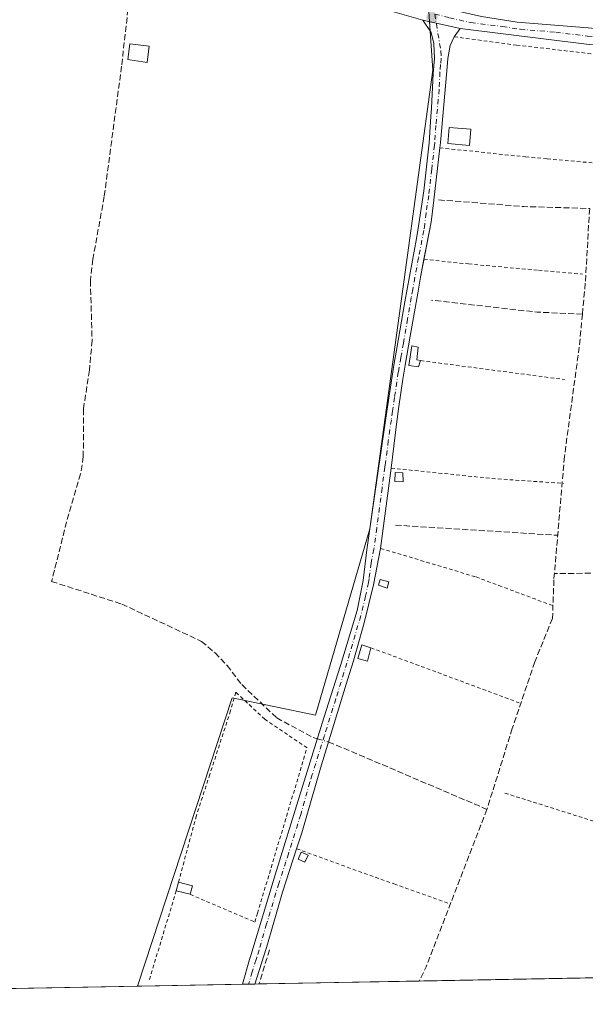
# Model space of a CAD drawing. Units: metres. Extents: x 629403 to 632903, y 4648653 to 4651030.
# Drawn here: x 629684 to 629841, y 4648653 to 4648926 of the extents above; entities that cross this region are included whole.
import ezdxf

# ---------------------------------------------------------------- set-up
doc = ezdxf.new("R2010")
doc.units = ezdxf.units.M
doc.header["$MEASUREMENT"] = 0
for name, pattern in [('DGN Style 2', [1.6480167562047852, 0.988810053722871, -0.6592067024819142]), ('DGN Style 3', [2.307223458686699, 1.648016756204785, -0.6592067024819142]), ('DGN Style 4', [2.6384748266838614, 1.318413404963828, -0.6592067024819142, 0.001648016756204785, -0.6592067024819142])]:
    doc.linetypes.add(name, pattern=pattern)
for name, color, linetype, lineweight in [('Alambrada', 7, 'DGN Style 2', 0), ('Camino Cxs', 7, 'Continuous', 0), ('Camino eje', 30, 'DGN Style 4', 13), ('Comarca CxS', 21, 'Continuous', 0), ('Comunidad Autónoma CxS', 142, 'Continuous', 0), ('Corriente artificial lineal', 4, 'DGN Style 3', 13), ('Corriente artificial lineal oculto', 135, 'DGN Style 4', 13), ('Cultivos herbáceos CxS', 92, 'Continuous', 0), ('Edificación Cxs', 1, 'Continuous', 13), ('Edificación ligera Cxs', 1, 'Continuous', 0), ('Huerta CxS', 92, 'Continuous', 0), ('Municipio CxS', 4, 'Continuous', 0), ('Muro lineal', 1, 'DGN Style 3', 13), ('Pista no pavimentada Cxs', 111, 'Continuous', 0), ('Pista no pavimentada eje', 91, 'DGN Style 4', 0), ('Provincia CxS', 1, 'Continuous', 0), ('Punto de cota en terreno', 7, 'Continuous', 0)]:
    doc.layers.add(name, color=color, linetype=linetype, lineweight=lineweight)

# ---------------------------------------------------------------- blocks, each defined once
blk = doc.blocks.new('5PATER')
at = {"layer": 'Huerta CxS', "linetype": 'Continuous', "lineweight": 0}
h = blk.add_hatch(color=51, dxfattribs=at)
edge = h.paths.add_edge_path()
edge.add_ellipse((0, 0), major_axis=(-0.1095731443231308, -0.1110710700762829), ratio=0.9994222409660322, start_angle=0, end_angle=360)

msp = doc.modelspace()

# ---------------------------------------------------------------- linework, layer by layer
at = {"layer": 'Alambrada', "color": 7, "linetype": 'DGN Style 2', "lineweight": 0, "extrusion": (-0.02839996278590998, 0.003748109719168666, 0.9995896126847719), "elevation": -221.7671995854216, "flags": 128}
msp.add_lwpolyline([(-4691270.356764878, 16122.27396326617), (-4691270.356764878, 16162.41537791421)], dxfattribs=at)
at = {"layer": 'Alambrada', "color": 7, "linetype": 'DGN Style 2', "lineweight": 0, "extrusion": (-0.09801508460141395, -0.9910963154860237, 0.09011734916544087), "elevation": -4669117.348941946, "flags": 128}
msp.add_lwpolyline([(169215.6317792849, 422728.8167112246), (169243.5663702833, 422727.8041914374), (169263.4558200724, 422734.2429899173)], dxfattribs=at)
at = {"layer": 'Alambrada', "color": 7, "linetype": 'DGN Style 2', "lineweight": 0, "extrusion": (0.348015696606344, 0.93748606405158, 0.002225898622587841), "elevation": 4577314.740728469, "flags": 128}
msp.add_lwpolyline([(1027429.703139903, -9948.580722310822), (1027414.898515821, -9949.661024987074), (1027385.943593933, -9943.331709307366)], dxfattribs=at)
at = {"layer": 'Alambrada', "color": 7, "linetype": 'DGN Style 2', "lineweight": 0, "extrusion": (0.08181223024078374, -0.02593629047401915, 0.9963102266962215), "elevation": -68800.71622577804, "flags": 128}
msp.add_lwpolyline([(4621690.694444368, 801520.5198513503), (4621690.694444368, 801470.1685604247)], dxfattribs=at)
at = {"layer": 'Alambrada', "color": 7, "linetype": 'DGN Style 2', "lineweight": 0, "extrusion": (0.956733109689825, -0.2906748166019228, 0.01303486926193949), "elevation": -748771.01025621, "flags": 128}
msp.add_lwpolyline([(4630990.146604599, 10002.96055251351), (4630969.669194276, 10001.13459738491), (4630964.123390601, 10000.15941453578)], dxfattribs=at)
at = {"layer": 'Alambrada', "color": 7, "linetype": 'DGN Style 2', "lineweight": 0}
for points in [[(629804.6901000004, 4648921.2601, 239.2102000000014), (629821.9401000004, 4648918.9301, 239.2462999999989), (629847.0100999996, 4648916.050100001, 240.1713000000018), (629853.2600999996, 4648915.3301, 239.5736999999936), (629852.2401000002, 4648898.670100001, 238.7681000000011), (629894.3201000001, 4648895.380100001, 239.8147000000026)], [(629800.6901000004, 4648890.5101, 240.1779999999999), (629824.4401000004, 4648888.0101, 239.2206000000006), (629830.4301000005, 4648887.460100001, 240.2482000000018), (629844.2600999996, 4648886.2301, 239.254700000005)], [(629796.3201000001, 4648859.690099999, 240.0669000000053), (629808.6501000002, 4648858.350099999, 238.8003000000026), (629828.0500999996, 4648856.620100001, 239.0675000000047), (629840.1700999998, 4648855.530099999, 239.6046000000061)], [(629784.3501000004, 4648779.620100001, 239.9756999999954), (629810.7401000002, 4648771.690099999, 241.4499999999971), (629817.0701000001, 4648769.3301, 240.4386999999988), (629831.8800999997, 4648763.780099999, 245.2507999999943)], [(629731.6700999998, 4648683.8301, 242.0586999999941), (629749.5301000001, 4648676.1501, 239.7035000000033), (629750.2600999996, 4648678.5801, 239.5803000000014), (629763.9801000003, 4648724.380100001, 239.9437000000034), (629752.3300999999, 4648732.3201, 242.161300000007), (629744.2600999996, 4648739.7601, 242.5651000000071), (629742.8201000001, 4648734.620100001, 241.6490000000049), (629737.0800999999, 4648717.0101, 239.2547999999952), (629733.3701, 4648705.620100001, 239.1977999999945), (629728.4200999998, 4648687.190099999, 240.9352000000072)], [(629761.1101000002, 4648696.460100001, 240.5160999999935), (629775.1201, 4648691.350099999, 239.8000000000029), (629788.0500999996, 4648686.710100001, 239.3928000000014), (629803.0800999999, 4648681.3301, 243.3129999999946)]]:
    msp.add_polyline3d(points, dxfattribs=at)
at = {"layer": 'Camino Cxs', "color": 7, "linetype": 'Continuous', "lineweight": 0, "extrusion": (-0.01882297718529146, 0.004270451494037528, 0.9998137120353567), "elevation": 8237.411776409359, "flags": 128}
msp.add_lwpolyline([(-4673053.757906361, -414313.296851669), (-4673053.757906361, -414302.7638971508)], dxfattribs=at)
at = {"layer": 'Camino Cxs', "color": 7, "linetype": 'Continuous', "lineweight": 0, "extrusion": (-0.001990567901116388, -0.01523814048689119, 0.999881911384506), "elevation": -71852.43809401315, "flags": 128}
msp.add_lwpolyline([(629786.4805153193, 4648246.617468492), (629783.5798360326, 4648224.414890613)], dxfattribs=at)
at = {"layer": 'Camino Cxs', "color": 7, "linetype": 'Continuous', "lineweight": 0, "extrusion": (-0.01622716253994062, -0.0002989176812277382, 0.9998682862478049), "elevation": -11368.5608210818, "flags": 128}
msp.add_lwpolyline([(-4636271.949225727, 715169.9867460992), (-4636271.949225727, 715166.5548120178)], dxfattribs=at)
at = {"layer": 'Camino Cxs', "color": 7, "linetype": 'Continuous', "lineweight": 0}
msp.add_polyline3d([(629806.3300999999, 4648923.530099999, 239.2841000000044), (629804.6901000004, 4648921.270099999, 239.2103000000061), (629803.5900999998, 4648918.840100001, 239.1444999999949), (629802.9501, 4648915.290100001, 239.046199999997), (629802.6401000004, 4648911.8101, 239.0075999999972), (629800.8601000002, 4648891.950099999, 240.2021999999997), (629800.7001, 4648890.520099999, 240.1811000000016), (629799.0301000001, 4648876.0001, 241.1318000000028), (629798.3300999999, 4648869.940099999, 241.402900000001), (629795.3601000002, 4648854.720100001, 239.9967999999935), (629794.5900999998, 4648850.2401, 240.6524000000063), (629792.5301000001, 4648838.390100001, 239.7385000000068), (629791.1501000002, 4648830.380100001, 240.2479000000021), (629790.4700999996, 4648826.4801, 240.6517000000022), (629789.4001000002, 4648818.850099999, 241.0083000000013), (629788.7200999996, 4648814.040100001, 241.0326999999961), (629787.2500999998, 4648801.8201, 240.3197999999975), (629784.3501000004, 4648779.620100001, 239.9756999999954), (629782.4101, 4648769.5101, 242.9372000000003), (629779.8300999999, 4648759.0001, 241.8853999999992), (629776.8601000002, 4648748.520099999, 240.0197999999946), (629775.2100999998, 4648743.200099999, 239.5328000000009), (629768.9700999996, 4648723.0001, 242.0947000000015), (629767.6700999998, 4648718.780099999, 240.7667999999976), (629762.5401, 4648700.860099999, 240.3589000000065), (629761.1101000002, 4648696.470100001, 240.5141000000003), (629757.1801000005, 4648684.440099999, 241.0669999999955), (629753.0601000005, 4648670.020099999, 241.0976999999984), (629752.6801000005, 4648668.8301, 241.8013999999966), (629749.5207000002, 4648658.9921, 240.0850000000064), (629746.0898000002, 4648658.929099999, 240.0292999999947), (629748.0800999999, 4648665.7401, 240.7326999999932), (629748.4101, 4648666.880100001, 240.9832000000024), (629755.1601, 4648689.2501, 240.3755999999994), (629761.9101, 4648710.9801, 239.6278000000021), (629768.6700999998, 4648732.700099999, 240.7011999999959), (629773.2001, 4648747.200099999, 239.2776000000013), (629777.8201000001, 4648762.4001, 240.6964000000008), (629779.5000999998, 4648770.7501, 240.6785999999993), (629780.5701000001, 4648779.2301, 239.373900000006), (629782.2001, 4648790.8101, 239.094299999997), (629783.8400999998, 4648802.4001, 239.5387000000046), (629784.1801000005, 4648804.7501, 239.9165999999968), (629785.8901000004, 4648816.350099999, 240.4973999999929), (629788.0000999998, 4648830.300100001, 239.5353999999934), (629788.7401000002, 4648834.520099999, 239.235400000005), (629791.0800999999, 4648847.840100001, 240.366200000004), (629794.2701000003, 4648865.370100001, 239.7081999999937), (629794.7901, 4648868.790100001, 240.1215999999986), (629796.2801000001, 4648878.620100001, 240.1964000000008), (629797.7901, 4648891.9301, 239.1298999999999), (629798.2701000003, 4648899.1601, 239.0473000000056), (629798.4301000005, 4648901.530099999, 238.9593000000023), (629798.8800999997, 4648911.130100001, 238.864499999996), (629799.2600999996, 4648915.290100001, 238.9045999999944), (629799.0701000001, 4648919.390100001, 238.9801000000007), (629798.3300999999, 4648922.450099999, 239.0449999999983), (629796.0601000005, 4648925.860099999, 239.0807999999961)], close=True, dxfattribs=at)
for points in [[(629746.0898000002, 4648658.928900001, 240.0292999999947), (629748.0800999999, 4648665.7401, 240.7326999999932), (629748.4101, 4648666.880100001, 240.9832000000024), (629755.1601, 4648689.2501, 240.3755999999994), (629761.9101, 4648710.9801, 239.6278000000021), (629768.6700999998, 4648732.700099999, 240.7011999999959), (629773.2001, 4648747.200099999, 239.2776000000013), (629777.8201000001, 4648762.4001, 240.6964000000008), (629779.5000999998, 4648770.7501, 240.6785999999993), (629780.5701000001, 4648779.2301, 239.373900000006), (629782.2001, 4648790.8101, 239.094299999997), (629783.8400999998, 4648802.4001, 239.5387000000046), (629784.1801000005, 4648804.7501, 239.9165999999968), (629785.8901000004, 4648816.350099999, 240.4973999999929), (629788.0000999998, 4648830.300100001, 239.5353999999934), (629788.7401000002, 4648834.520099999, 239.235400000005), (629791.0800999999, 4648847.840100001, 240.366200000004), (629794.2701000003, 4648865.370100001, 239.7081999999937), (629794.7901, 4648868.790100001, 240.1215999999986), (629796.2801000001, 4648878.620100001, 240.1964000000008), (629797.7901, 4648891.9301, 239.1298999999999), (629798.2701000003, 4648899.1601, 239.0473000000056), (629798.4301000005, 4648901.530099999, 238.9593000000023), (629798.8800999997, 4648911.130100001, 238.864499999996), (629799.2600999996, 4648915.290100001, 238.9045999999944), (629799.0701000001, 4648919.390100001, 238.9801000000007), (629798.3300999999, 4648922.450099999, 239.0449999999983), (629796.0601000005, 4648925.860099999, 239.0807999999961)], [(629806.3300999999, 4648923.530099999, 239.2841000000044), (629804.6901000004, 4648921.270099999, 239.2103000000061), (629803.5900999998, 4648918.840100001, 239.1444999999949), (629802.9501, 4648915.290100001, 239.046199999997), (629802.6401000004, 4648911.8101, 239.0075999999972), (629800.8601000002, 4648891.950099999, 240.2021999999997), (629800.7001, 4648890.520099999, 240.1811000000016), (629800.6988000004, 4648890.509199999, 240.1809999999969)], [(629800.6988000004, 4648890.509199999, 240.1809999999969), (629799.0301000001, 4648876.0001, 241.1318000000028), (629798.3300999999, 4648869.940099999, 241.402900000001), (629796.3296999997, 4648859.689099999, 240.0696999999927)], [(629796.3296999997, 4648859.689099999, 240.0696999999927), (629795.3601000002, 4648854.720100001, 239.9967999999935), (629794.5900999998, 4648850.2401, 240.6524000000063), (629792.5301000001, 4648838.390100001, 239.7385000000068), (629791.1501000002, 4648830.380100001, 240.2479000000021), (629790.4700999996, 4648826.4801, 240.6517000000022), (629789.4001000002, 4648818.850099999, 241.0083000000013), (629788.7200999996, 4648814.040100001, 241.0326999999961), (629787.2500999998, 4648801.8201, 240.3197999999975)], [(629784.3501000004, 4648779.620100001, 239.9756999999954), (629782.4101, 4648769.5101, 242.9372000000003), (629779.8300999999, 4648759.0001, 241.8853999999992), (629776.8601000002, 4648748.520099999, 240.0197999999946), (629775.2100999998, 4648743.200099999, 239.5328000000009), (629768.9700999996, 4648723.0001, 242.0947000000015), (629767.6700999998, 4648718.780099999, 240.7667999999976), (629762.5401, 4648700.860099999, 240.3589000000065), (629761.1101000002, 4648696.470100001, 240.5141000000003), (629757.1801000005, 4648684.440099999, 241.0669999999955), (629753.0601000005, 4648670.020099999, 241.0976999999984), (629752.6801000005, 4648668.8301, 241.8013999999966), (629749.5207000002, 4648658.9921, 240.0850000000064)]]:
    msp.add_polyline3d(points, dxfattribs=at)
at = {"layer": 'Camino eje', "color": 30, "linetype": 'DGN Style 4', "lineweight": 13}
msp.add_polyline3d([(629799.3101000005, 4648927.533500001, 239.2339000000065), (629801.0100999996, 4648917.340100001, 239.0157999999938), (629801.1051000003, 4648915.290100001, 238.9850000000006), (629800.9501, 4648913.550100001, 238.9489000000031), (629800.7600999996, 4648911.470100001, 238.9453999999969), (629800.5351, 4648906.670100001, 239.0120000000024), (629799.6451000003, 4648896.7401, 239.4695999999967), (629799.3251, 4648891.940099999, 239.6659000000073), (629799.2451, 4648891.225099999, 239.6637000000046), (629798.4901000002, 4648884.5701, 240.017200000002), (629797.6551000001, 4648877.3101, 240.9305000000022), (629796.9101, 4648872.395099999, 241.2488000000012), (629796.5601000005, 4648869.3651, 241.0832999999984), (629796.3000999996, 4648867.655099999, 240.9646000000066), (629794.8151000004, 4648860.045100001, 239.6304999999993), (629793.2200999996, 4648851.280099999, 240.0812000000006), (629792.8350999998, 4648849.040100001, 240.7072000000044), (629791.8051000005, 4648843.1151, 240.0348999999987), (629790.6350999996, 4648836.4551, 239.4450999999972), (629789.9451000001, 4648832.450099999, 239.6217000000034), (629789.2351000002, 4648828.390100001, 240.1319999999978), (629788.1801000005, 4648821.415100001, 240.9851999999955), (629787.6451000003, 4648817.600099999, 241.2372999999934), (629787.3051000005, 4648815.1951, 241.2453999999998), (629786.4501, 4648809.395099999, 241.238400000002), (629785.7150999998, 4648803.2851, 240.1778999999952), (629785.5450999998, 4648802.110099999, 239.9366000000009), (629784.7251000004, 4648796.315099999, 239.3689000000013), (629783.2751000002, 4648785.215100001, 239.3126000000047), (629782.4600999998, 4648779.425100001, 239.7323999999935), (629781.7150999998, 4648775.545100001, 240.6996000000072), (629781.1801000005, 4648771.3051, 241.8024000000005), (629780.9550999999, 4648770.130100001, 241.7988999999943), (629780.2001, 4648766.380100001, 241.7434999999969), (629778.8674999997, 4648760.912500001, 241.4331999999995), (629776.5151000004, 4648753.100099999, 240.0562000000064), (629775.0301000001, 4648747.860099999, 239.6337000000058), (629774.2050999999, 4648745.200099999, 239.4872000000032), (629771.9401000004, 4648737.950099999, 241.6539000000048), (629768.8201000001, 4648727.850099999, 241.4204999999929), (629765.4401000004, 4648716.9901, 240.1089999999967), (629764.7901, 4648714.880100001, 239.8662999999942), (629762.2251000004, 4648705.920100001, 239.9732999999979), (629758.8501000004, 4648695.0551, 240.3626999999979), (629758.1350999996, 4648692.860099999, 240.679099999994), (629756.1700999998, 4648686.845100001, 240.8491000000067), (629752.7950999998, 4648675.6601, 239.8457000000053), (629750.7351000002, 4648668.450099999, 241.5725999999995), (629750.0601000005, 4648666.345100001, 241.520199999999), (629749.8951000003, 4648665.7751, 241.3812999999937), (629748.8000999996, 4648662.3651, 240.5688999999984), (629747.8052000003, 4648658.9604, 239.950800000006)], dxfattribs=at)
at = {"layer": 'Comarca CxS', "color": 21, "linetype": 'Continuous', "lineweight": 0, "flags": 128}
msp.add_lwpolyline([(629862.9223987944, 4648661.085296843), (629445.4800009527, 4648653.37998354), (629428.2751999998, 4649594.646400002), (629425.3788999995, 4649753.104400001), (629423.588200001, 4649851.068100001), (629421.4069999988, 4649970.4017), (629413.1930142564, 4650419.786669112), (629403.200000952, 4650966.499983515), (630032.831723911, 4650978.125705305), (630055.0786999996, 4650978.536500001), (630076.0527933515, 4650978.923770868), (630299.1716285095, 4650983.043493935), (632854.1800009774, 4651030.219983515), (632897.5700009767, 4648717.09998354), (632035.9857388748, 4648701.196529415), (631941.1997, 4648699.446900001), (631921.0981999997, 4648699.075899999), (630074.4183999997, 4648664.989200001)], close=True, dxfattribs=at)
at = {"layer": 'Comunidad Autónoma CxS', "color": 142, "linetype": 'Continuous', "lineweight": 0, "flags": 128}
msp.add_lwpolyline([(629862.9223987944, 4648661.085296843), (629445.4800009527, 4648653.37998354), (629428.2751999998, 4649594.646400002), (629425.3788999995, 4649753.104400001), (629423.588200001, 4649851.068100001), (629421.4069999988, 4649970.4017), (629413.1930142564, 4650419.786669112), (629403.200000952, 4650966.499983515), (630032.831723911, 4650978.125705305), (630055.0786999996, 4650978.536500001), (630076.0527933515, 4650978.923770868), (630299.1716285095, 4650983.043493935), (632854.1800009774, 4651030.219983515), (632897.5700009767, 4648717.09998354), (632035.9857388748, 4648701.196529415), (631941.1997, 4648699.446900001), (631921.0981999997, 4648699.075899999), (630074.4183999997, 4648664.989200001)], close=True, dxfattribs=at)
at = {"layer": 'Corriente artificial lineal', "color": 4, "linetype": 'DGN Style 3', "lineweight": 13, "extrusion": (-0.01315466471092924, -0.26835380036384, 0.9632306019986218), "elevation": -1255598.360391861, "flags": 128}
msp.add_lwpolyline([(401431.1389614833, 4502335.329604535), (401454.7494008711, 4502334.606056541), (401473.0105151051, 4502334.985323725)], dxfattribs=at)
at = {"layer": 'Corriente artificial lineal', "color": 4, "linetype": 'DGN Style 3', "lineweight": 13, "extrusion": (-0.06498320715252524, -0.6311498320090408, 0.7729340672677919), "elevation": -2974861.572648569, "flags": 128}
msp.add_lwpolyline([(150399.8956497526, 3624366.457759942), (150387.4057006047, 3624365.482167638), (150357.9841154831, 3624365.864524169)], dxfattribs=at)
at = {"layer": 'Corriente artificial lineal', "color": 4, "linetype": 'DGN Style 3', "lineweight": 13, "extrusion": (0.001328695539446087, -8.363310727306119e-05, 0.9999991137864407), "elevation": 686.8243347647407, "flags": 128}
msp.add_lwpolyline([(629787.6251566138, 4648786.121299212), (629832.4540964987, 4648783.299599202)], dxfattribs=at)
at = {"layer": 'Corriente artificial lineal', "color": 4, "linetype": 'DGN Style 3', "lineweight": 13, "extrusion": (-0.004599797013934138, -6.11097810226738e-05, 0.999989419010534), "elevation": -2942.63669962259, "flags": 128}
msp.add_lwpolyline([(629871.568692493, 4648773.044056316), (629826.8572193187, 4648772.450056317)], dxfattribs=at)
at = {"layer": 'Corriente artificial lineal', "color": 4, "linetype": 'DGN Style 3', "lineweight": 13, "extrusion": (0.1836819033305905, 0.4105188807201794, 0.8931602358821751), "elevation": 2024280.773933296, "flags": 128}
msp.add_lwpolyline([(1323778.8135649, -4019597.095670563), (1323778.374534253, -4019597.166823008), (1323731.159778215, -4019598.078686067)], dxfattribs=at)
at = {"layer": 'Corriente artificial lineal', "color": 4, "linetype": 'DGN Style 3', "lineweight": 13, "extrusion": (0.1415768639383335, -0.05965315339103555, 0.9881282775469449), "elevation": -187907.081168526, "flags": 128}
msp.add_lwpolyline([(4528509.532513322, 1210139.616756335), (4528462.842703637, 1210138.160670707), (4528458.45601866, 1210138.419732879)], dxfattribs=at)
at = {"layer": 'Corriente artificial lineal', "color": 4, "linetype": 'DGN Style 3', "lineweight": 13}
for points in [[(629716.7240000004, 4648949.5089, 239.4297999999981), (629712.6801000005, 4648913.120100001, 238.8705999999947), (629707.8701, 4648877.0601, 238.8165000000008), (629704.7301000003, 4648859.6601, 238.8457999999955), (629704.0500999996, 4648853.800100001, 238.9005999999936), (629704.5100999996, 4648837.200099999, 238.7988000000041), (629703.8101000005, 4648828.950099999, 238.7946999999986), (629702.1001000004, 4648818.1601, 238.909799999994), (629702.0900999998, 4648805.020099999, 238.8113000000012), (629701.3400999998, 4648800.2301, 238.772100000002), (629698.0401, 4648789.200099999, 238.769100000005), (629693.3101000005, 4648770.440099999, 238.6867999999959), (629712.7600999996, 4648764.190099999, 238.7103000000061), (629734.8201000001, 4648753.850099999, 238.7516000000033), (629738.5201000003, 4648750.670100001, 238.6978999999992), (629741.8701, 4648747.170100001, 238.7452999999951), (629745.9700999996, 4648741.880100001, 238.7593999999954), (629755.5900999998, 4648732.670100001, 238.7792999999947), (629765.7200999996, 4648727.210100001, 239.247199999998), (629766.8606000004, 4648726.886, 239.3267000000051)], [(629840.1502, 4648844.4858, 239.1879999999946), (629841.0100999996, 4648853.6139, 238.8942999999999), (629842.0685000002, 4648872.1348, 238.6720999999961), (629842.2016000003, 4648873.722200001, 238.7106000000058)], [(629840.1502, 4648844.4858, 239.1879999999946), (629839.2903000005, 4648835.357600001, 238.9324000000051), (629835.1892999997, 4648805.062799999, 238.7924999999959), (629832.2789000003, 4648770.931399999, 238.5464000000065), (629831.8820000002, 4648760.2158, 238.625), (629826.9872000003, 4648748.177200001, 238.477899999998), (629820.7695000004, 4648729.788699999, 238.6622999999963), (629813.7600999996, 4648707.360099999, 238.7494000000006)]]:
    msp.add_polyline3d(points, dxfattribs=at)
at = {"layer": 'Corriente artificial lineal oculto', "color": 135, "linetype": 'DGN Style 4', "lineweight": 13, "extrusion": (0.04107580858367123, -0.01167153413672173, 0.999087860620923), "elevation": -28150.48312320745, "flags": 128}
msp.add_lwpolyline([(4643841.618370336, 664236.8481182185), (4643841.618370336, 664233.6819779755)], dxfattribs=at)
at = {"layer": 'Cultivos herbáceos CxS', "color": 92, "linetype": 'Continuous', "lineweight": 0, "extrusion": (-0.002271976179053047, -4.193573293023558e-05, 0.9999974181794852), "elevation": -1387.038667300549, "flags": 128}
msp.add_lwpolyline([(629715.974451257, 4648658.338721095), (629652.8790883005, 4648657.174121094)], dxfattribs=at)
at = {"layer": 'Cultivos herbáceos CxS', "color": 92, "linetype": 'Continuous', "lineweight": 0}
for points in [[(629595.1166000003, 4649678.301700001, 241.1637999999948), (629568.6414000001, 4649621.657099999, 239.3512000000046), (629595.6289999997, 4649593.082000001, 239.4624999999942), (629622.6164999995, 4649557.3632, 239.4458000000013), (629656.7478, 4649510.5318, 239.338499999998), (629691.6728999997, 4649459.731699999, 239.304999999993), (629717.073, 4649429.5692, 239.2648999999947), (629730.5667000003, 4649408.137900001, 239.1554999999935), (629755.9667999997, 4649354.956499999, 239.0546999999933), (629772.6355999997, 4649266.850099999, 238.9465999999957), (629779.7792999997, 4649173.9812, 238.9706000000006), (629701.9917000001, 4649166.043600001, 239.1437000000006), (629706.7542000003, 4649129.531099999, 238.9870999999985), (629784.5417999999, 4649136.674799999, 239.0722999999998), (629797.2418999998, 4648935.061899999, 238.9906999999948), (629798.8294000003, 4648912.043099999, 238.742499999993), (629790.8919000003, 4648854.099300001, 238.6983999999939), (629781.3668000001, 4648785.0429, 238.8323999999994), (629766.2856000002, 4648733.448999999, 239.0282000000007), (629743.2668000003, 4648738.2115, 238.6453000000038), (629717.0576999999, 4648658.392999999, 238.6089999999967)], [(629784.5417999999, 4649136.674799999, 239.0722999999998), (629797.2418999998, 4648935.061899999, 238.9906999999948), (629798.8294000003, 4648912.043099999, 238.742499999993), (629790.8919000003, 4648854.099300001, 238.6983999999939), (629781.3668000001, 4648785.0429, 238.8323999999994), (629766.2856000002, 4648733.448999999, 239.0282000000007), (629743.2668000003, 4648738.2115, 238.6453000000038), (629717.0576999999, 4648658.392899999, 238.6089999999967), (629445.4800000006, 4648653.380000001, 238.8249000000069), (629439.1622000001, 4648999.0244, 238.658500000005), (629453.3822999997, 4649001.0911, 238.7560999999987), (629494.2823000001, 4649062.7827, 238.9771000000037), (629514.8726000005, 4649110.8477, 238.9903999999952)]]:
    msp.add_polyline3d(points, dxfattribs=at)
at = {"layer": 'Edificación Cxs', "color": 1, "linetype": 'Continuous', "lineweight": 13, "flags": 128}
for points, elevation in [([(629720.3000999996, 4648918.620100001), (629719.7500999998, 4648914.100099999), (629714.9600999998, 4648914.850099999), (629714.4401000004, 4648914.940099999), (629714.9401000004, 4648919.300100001)], 239.9064000000071), ([(629795.3901000004, 4648831.600099999), (629794.8101000005, 4648829.920100001), (629792.1901000004, 4648830.290100001), (629792.9801000003, 4648835.710100001), (629794.7401000002, 4648835.350099999), (629794.3901000004, 4648831.780099999)], 240.5038999999961)]:
    msp.add_lwpolyline(points, close=True, dxfattribs=dict(at, elevation=elevation))
at = {"layer": 'Edificación Cxs', "color": 1, "linetype": 'Continuous', "lineweight": 13, "extrusion": (0.09846924715396872, 0.3809629892828858, 0.9193318270143694), "elevation": 1833208.151017868, "flags": 128}
msp.add_lwpolyline([(553643.7957859284, -4282482.252782631), (553643.7957859286, -4282484.904230327)], dxfattribs=at)
at = {"layer": 'Edificación Cxs', "color": 1, "linetype": 'Continuous', "lineweight": 13, "extrusion": (-0.01701578626655713, 0.004408234783646508, 0.9998455033072976), "elevation": 10018.07834360092, "flags": 128}
msp.add_lwpolyline([(-4658052.88334016, -556141.6246280726), (-4658052.88334016, -556137.6365816821)], dxfattribs=at)
at = {"layer": 'Edificación Cxs', "color": 1, "linetype": 'Continuous', "lineweight": 13, "extrusion": (0.09927310494957726, 0.3840729958340176, 0.9179503170132647), "elevation": 1848171.541347973, "flags": 128}
msp.add_lwpolyline([(553639.8102973015, -4276048.527661418), (553639.8102973015, -4276045.872223307)], dxfattribs=at)
at = {"layer": 'Edificación Cxs', "color": 1, "linetype": 'Continuous', "lineweight": 13, "extrusion": (-0.01946648983267815, 0.005043132081876891, 0.9997977908519299), "elevation": 11427.27116227906, "flags": 128}
msp.add_lwpolyline([(-4658050.445743584, -556110.4652264225), (-4658050.445743584, -556114.4534631299)], dxfattribs=at)
at = {"layer": 'Edificación Cxs', "color": 1, "linetype": 'Continuous', "lineweight": 13}
for points in [[(629720.3000999996, 4648918.620100001, 239.5326999999961), (629719.7500999998, 4648914.100099999, 239.5289000000048), (629714.9600999998, 4648914.850099999, 239.9064000000071), (629714.4401000004, 4648914.940099999, 239.8874000000069), (629714.9401000004, 4648919.300100001, 239.5997000000062), (629720.3000999996, 4648918.620100001, 239.5326999999961)], [(629795.3901000004, 4648831.600099999, 240.1661000000022), (629794.8101000005, 4648829.920100001, 240.4695999999967), (629792.1901000004, 4648830.290100001, 240.5038999999961), (629792.9801000003, 4648835.710100001, 239.7934999999998), (629794.7401000002, 4648835.350099999, 239.6748999999982), (629794.3901000004, 4648831.780099999, 240.1925999999949), (629795.3901000004, 4648831.600099999, 240.1661000000022)], [(629790.4801000003, 4648800.5101, 239.4962999999989), (629790.5500999996, 4648798.0101, 239.3274999999994), (629788.2301000003, 4648798.120100001, 239.7973999999958), (629788.3300999999, 4648800.640100001, 240.0354999999981), (629790.4801000003, 4648800.5101, 239.4962999999989)], [(629786.6001000004, 4648770.3301, 241.7366000000038), (629786.1201, 4648768.600099999, 241.5981000000029), (629783.7100999998, 4648769.460100001, 242.5832999999984), (629784.2401000002, 4648771.0101, 242.3945999999996), (629786.6001000004, 4648770.3301, 241.7366000000038)], [(629781.6700999998, 4648752.090100001, 240.0825000000041), (629780.7500999998, 4648748.390100001, 239.8934000000008), (629778.0500999996, 4648749.100099999, 240.1266000000033), (629779.1001000004, 4648752.920100001, 240.2969000000012), (629781.6700999998, 4648752.090100001, 240.0825000000041)]]:
    msp.add_polyline3d(points, dxfattribs=at)
for points in [[(629790.4801000003, 4648800.5101, 240.0354999999981), (629790.5500999996, 4648798.0101, 240.0354999999981), (629788.2301000003, 4648798.120100001, 240.0354999999981), (629788.3300999999, 4648800.640100001, 240.0354999999981)], [(629786.6001000004, 4648770.3301, 242.5832999999984), (629786.1201, 4648768.600099999, 242.5832999999984), (629783.7100999998, 4648769.460100001, 242.5832999999984), (629784.2401000002, 4648771.0101, 242.5832999999984)], [(629781.6700999998, 4648752.090100001, 240.2969000000012), (629780.7500999998, 4648748.390100001, 240.2969000000012), (629778.0500999996, 4648749.100099999, 240.2969000000012), (629779.1001000004, 4648752.920100001, 240.2969000000012)], [(629732.2801000001, 4648686.190099999, 242.0586999999941), (629731.6700999998, 4648683.8301, 242.0586999999941), (629727.8101000005, 4648684.8301, 242.0586999999941), (629728.4200999998, 4648687.190099999, 242.0586999999941)]]:
    msp.add_3dface(points, dxfattribs=at)
at = {"layer": 'Edificación ligera Cxs', "color": 1, "linetype": 'Continuous', "lineweight": 0}
for points in [[(629809.3300999999, 4648895.640100001, 240.763300000006), (629808.9600999998, 4648891.1801, 241.5546999999933), (629802.9600999998, 4648891.6801, 240.8867000000027), (629803.3300999999, 4648896.140100001, 240.3249000000069), (629809.3300999999, 4648895.640100001, 240.763300000006)], [(629764.2500999998, 4648694.690099999, 240.7084999999934), (629763.3501000004, 4648692.7501, 241.2991000000038), (629761.4901000002, 4648693.590100001, 241.1408999999985), (629762.3901000004, 4648695.530099999, 240.9394000000029), (629764.2500999998, 4648694.690099999, 240.7084999999934)]]:
    msp.add_polyline3d(points, dxfattribs=at)
for points in [[(629809.3300999999, 4648895.640100001, 241.5546999999933), (629808.9600999998, 4648891.1801, 241.5546999999933), (629802.9600999998, 4648891.6801, 241.5546999999933), (629803.3300999999, 4648896.140100001, 241.5546999999933)], [(629764.2500999998, 4648694.690099999, 241.2991000000038), (629763.3501000004, 4648692.7501, 241.2991000000038), (629761.4901000002, 4648693.590100001, 241.2991000000038), (629762.3901000004, 4648695.530099999, 241.2991000000038)]]:
    msp.add_3dface(points, dxfattribs=at)
at = {"layer": 'Huerta CxS', "color": 92, "linetype": 'Continuous', "lineweight": 0, "extrusion": (-0.008366871775243067, -0.0001544713551804378, 0.99996498518463), "elevation": -5748.245792179368, "flags": 128}
msp.add_lwpolyline([(629726.0453140654, 4648658.096322427), (629697.012097126, 4648657.56032242)], dxfattribs=at)
at = {"layer": 'Huerta CxS', "color": 92, "linetype": 'Continuous', "lineweight": 0, "extrusion": (-0.029009063704988, -0.0005343863897788607, 0.9995790057089767), "elevation": -20513.7730545784, "flags": 128}
msp.add_lwpolyline([(-4636271.565216796, 714966.8831580675), (-4636271.565216796, 714965.1667444343)], dxfattribs=at)
at = {"layer": 'Huerta CxS', "color": 92, "linetype": 'Continuous', "lineweight": 0, "extrusion": (-0.007866496165275884, -0.0001453616604215146, 0.999969048075024), "elevation": -5390.751074384386, "flags": 128}
msp.add_lwpolyline([(629731.9148194946, 4648658.257604576), (629730.1992663769, 4648658.225904576)], dxfattribs=at)
at = {"layer": 'Huerta CxS', "color": 92, "linetype": 'Continuous', "lineweight": 0, "extrusion": (-0.009138707881595057, -0.0001678761213687569, 0.9999582270454415), "elevation": -6296.590429609522, "flags": 128}
msp.add_lwpolyline([(629726.576901518, 4648658.022057972), (629725.4064526082, 4648658.000557972)], dxfattribs=at)
at = {"layer": 'Huerta CxS', "color": 92, "linetype": 'Continuous', "lineweight": 0, "extrusion": (0.008129793696817185, 0.0001500636688033672, 0.9999669414212364), "elevation": 6056.256127113726, "flags": 128}
msp.add_lwpolyline([(629772.2650744613, 4648658.975317807), (629727.9371085432, 4648658.157117797)], dxfattribs=at)
at = {"layer": 'Huerta CxS', "color": 92, "linetype": 'Continuous', "lineweight": 0, "extrusion": (-0.003045674500412631, -5.622488539451494e-05, 0.9999953603420367), "elevation": -1940.956598734609, "flags": 128}
msp.add_lwpolyline([(629852.198630429, 4648660.826117699), (629792.8231548535, 4648659.730017698)], dxfattribs=at)
at = {"layer": 'Huerta CxS', "color": 92, "linetype": 'Continuous', "lineweight": 0}
for points in [[(629595.1166000003, 4649678.301700001, 241.1637999999948), (629568.6414000001, 4649621.657099999, 239.3512000000046), (629595.6289999997, 4649593.082000001, 239.4624999999942), (629622.6164999995, 4649557.3632, 239.4458000000013), (629656.7478, 4649510.5318, 239.338499999998), (629691.6728999997, 4649459.731699999, 239.304999999993), (629717.073, 4649429.5692, 239.2648999999947), (629730.5667000003, 4649408.137900001, 239.1554999999935), (629755.9667999997, 4649354.956499999, 239.0546999999933), (629772.6355999997, 4649266.850099999, 238.9465999999957), (629779.7792999997, 4649173.9812, 238.9706000000006), (629701.9917000001, 4649166.043600001, 239.1437000000006), (629706.7542000003, 4649129.531099999, 238.9870999999985), (629784.5417999999, 4649136.674799999, 239.0722999999998), (629797.2418999998, 4648935.061899999, 238.9906999999948), (629798.8294000003, 4648912.043099999, 238.742499999993), (629790.8919000003, 4648854.099300001, 238.6983999999939), (629781.3668000001, 4648785.0429, 238.8323999999994), (629766.2856000002, 4648733.448999999, 239.0282000000007), (629743.2668000003, 4648738.2115, 238.6453000000038), (629717.0576999999, 4648658.392999999, 238.6089999999967)], [(629844.1962000001, 4649134.260500001, 239.2464999999939), (629853.5159, 4648925.240800001, 240.0478000000003), (629888.2896999996, 4648915.9626, 240.741399999999), (629894.1315000001, 4648904.272600001, 240.4453999999969), (629892.5718, 4648868.383300001, 238.7872000000062), (629891.2101999996, 4648837.054400001, 239.9790000000066), (629883.4205999998, 4648799.0615, 239.4125000000058), (629877.5782000005, 4648730.870300001, 239.6591999999946), (629855.8192999996, 4648660.9542, 238.968200000003), (629717.0576999999, 4648658.392899999, 238.6089999999967), (629743.2668000003, 4648738.2115, 238.6453000000038), (629766.2856000002, 4648733.448999999, 239.0282000000007), (629781.3668000001, 4648785.0429, 238.8323999999994), (629790.8919000003, 4648854.099300001, 238.6983999999939), (629798.8294000003, 4648912.043099999, 238.742499999993), (629797.2418999998, 4648935.061899999, 238.9906999999948), (629784.5417999999, 4649136.674799999, 239.0722999999998)]]:
    msp.add_polyline3d(points, dxfattribs=at)
at = {"layer": 'Municipio CxS', "color": 4, "linetype": 'Continuous', "lineweight": 0, "flags": 128}
msp.add_lwpolyline([(631921.0981999997, 4648699.075899999), (630074.4183999997, 4648664.989200001), (629862.9223987944, 4648661.085296843), (629445.4800009527, 4648653.37998354), (629428.2751999998, 4649594.646400002), (629425.3788999995, 4649753.104400001), (629423.588200001, 4649851.068100001), (629421.4069999988, 4649970.4017), (629413.1930142564, 4650419.786669112)], dxfattribs=at)
at = {"layer": 'Muro lineal', "color": 1, "linetype": 'DGN Style 3', "lineweight": 13, "extrusion": (-0.9561140885450089, 0.2928155309161941, 0.01024277989679749), "elevation": 759088.5092302716, "flags": 128}
msp.add_lwpolyline([(-4629301.889344973, -7533.899040376278), (-4629299.140368287, -7533.390013673421), (-4629292.005189957, -7535.391218653918)], dxfattribs=at)
at = {"layer": 'Pista no pavimentada Cxs', "color": 111, "linetype": 'Continuous', "lineweight": 0, "extrusion": (-0.01882297718529146, 0.004270451494037528, 0.9998137120353567), "elevation": 8237.411776409359, "flags": 128}
msp.add_lwpolyline([(-4673053.757906361, -414313.296851669), (-4673053.757906361, -414302.7638971508)], dxfattribs=at)
at = {"layer": 'Pista no pavimentada Cxs', "color": 111, "linetype": 'Continuous', "lineweight": 0}
for points in [[(629796.0601000005, 4648925.860099999, 239.0807999999961), (629787.0000999998, 4648928.450099999, 238.980899999995), (629765.6101000002, 4648934.8301, 238.9536999999982), (629746.2001, 4648940.890100001, 238.9541000000027), (629722.4001000002, 4648948.670100001, 239.1526000000013), (629709.9801000003, 4648952.800100001, 239.5133999999962), (629704.7600999996, 4648954.540100001, 239.3521999999939), (629678.1501000002, 4648962.420100001, 239.6646999999939), (629676.3601000002, 4648962.770099999, 239.6524000000063), (629671.8501000004, 4648962.9001, 239.6298999999999), (629668.9501, 4648962.800100001, 239.5908000000054), (629659.7701000003, 4648962.4901, 239.513300000006), (629644.6801000005, 4648962.0701, 239.4514999999956), (629632.0301000001, 4648962.2301, 239.5329000000056), (629630.2600999996, 4648962.2501, 239.5485000000044), (629624.6101000002, 4648962.7301, 239.5786999999982), (629623.8901000004, 4648963.0101, 239.5665000000008)], [(629897.4373000005, 4648929.287500001, 241.4149999999936), (629899.2732999995, 4648916.040899999, 241.145399999994), (629899.4184999998, 4648915.014900001, 241.1399999999994), (629899.5601000005, 4648913.9901, 241.1358000000037), (629900.0686999997, 4648910.347100001, 241.1491999999998), (629900.1775000002, 4648909.7919, 241.1542999999947), (629895.8501000004, 4648908.220100001, 241.1686000000045), (629895.0301000001, 4648908.780099999, 241.0951999999961), (629893.0801999997, 4648909.520300001, 240.9326000000001), (629886.2600999996, 4648912.110099999, 240.4731999999931), (629876.7600999996, 4648915.7301, 240.3417000000045), (629856.1901000004, 4648917.770099999, 239.9600999999966), (629841.3400999998, 4648919.170100001, 239.7275999999983), (629806.3300999999, 4648923.530099999, 239.2841000000044), (629796.0601000005, 4648925.860099999, 239.0807999999961), (629787.0000999998, 4648928.450099999, 238.980899999995)], [(629800.4600999998, 4648929.5101, 239.2292000000016), (629812.2301000003, 4648926.850099999, 239.3858999999939), (629822.1201, 4648925.3201, 239.4248999999982), (629841.7401000002, 4648923.700099999, 239.7115999999951), (629856.6300999997, 4648922.280099999, 240.1744000000035), (629877.2100999998, 4648920.2501, 240.2673000000068), (629881.8101000005, 4648920.390100001, 240.3242000000027), (629885.7001, 4648921.7501, 240.8125), (629890.1201, 4648924.020099999, 241.7636000000057), (629891.1201, 4648924.790100001, 241.9323000000004), (629893.4700999996, 4648928.050100001, 242.0785999999935), (629894.5377000002, 4648930.704700001, 241.7747999999993)], [(629812.2301000003, 4648926.850099999, 239.3858999999939), (629822.1201, 4648925.3201, 239.4248999999982), (629841.7401000002, 4648923.700099999, 239.7115999999951), (629856.6300999997, 4648922.280099999, 240.1744000000035), (629877.2100999998, 4648920.2501, 240.2673000000068), (629881.8101000005, 4648920.390100001, 240.3242000000027), (629885.7001, 4648921.7501, 240.8125), (629890.1201, 4648924.020099999, 241.7636000000057), (629891.1201, 4648924.790100001, 241.9323000000004), (629893.4700999996, 4648928.050100001, 242.0785999999935)], [(629886.2600999996, 4648912.110099999, 240.4731999999931), (629876.7600999996, 4648915.7301, 240.3417000000045), (629856.1901000004, 4648917.770099999, 239.9600999999966), (629841.3400999998, 4648919.170100001, 239.7275999999983), (629806.3300999999, 4648923.530099999, 239.2841000000044)]]:
    msp.add_polyline3d(points, dxfattribs=at)
at = {"layer": 'Pista no pavimentada eje', "color": 91, "linetype": 'DGN Style 4', "lineweight": 0}
msp.add_polyline3d([(629799.3101000005, 4648927.533500001, 239.2339000000065), (629803.3951000003, 4648926.520099999, 239.3102000000072), (629809.2801000001, 4648925.190099999, 239.3500000000058), (629818.0324999997, 4648924.100099999, 239.4254999999976), (629822.9775, 4648923.335100001, 239.4636000000028), (629832.7874999996, 4648922.5251, 239.6420999999973), (629841.5401, 4648921.4351, 239.8291999999929), (629848.9851000002, 4648920.725099999, 240.1796999999933), (629856.4101, 4648920.0251, 240.0668000000005), (629866.7001, 4648919.0101, 240.2412999999942), (629889.0403000005, 4648916.794500001, 240.9575999999943)], dxfattribs=at)
at = {"layer": 'Provincia CxS', "color": 1, "linetype": 'Continuous', "lineweight": 0, "flags": 128}
msp.add_lwpolyline([(629862.9223987944, 4648661.085296843), (629445.4800009527, 4648653.37998354), (629428.2751999998, 4649594.646400002), (629425.3788999995, 4649753.104400001), (629423.588200001, 4649851.068100001), (629421.4069999988, 4649970.4017), (629413.1930142564, 4650419.786669112), (629403.200000952, 4650966.499983515), (630032.831723911, 4650978.125705305), (630055.0786999996, 4650978.536500001), (630076.0527933515, 4650978.923770868), (630299.1716285095, 4650983.043493935), (632854.1800009774, 4651030.219983515), (632897.5700009767, 4648717.09998354), (632035.9857388748, 4648701.196529415), (631941.1997, 4648699.446900001), (631921.0981999997, 4648699.075899999), (630074.4183999997, 4648664.989200001)], close=True, dxfattribs=at)

# ---------------------------------------------------------------- block references
at = {"layer": 'Punto de cota en terreno', "color": 7, "linetype": 'Continuous', "lineweight": 0, "xscale": 10, "yscale": 10, "zscale": 10}
msp.add_blockref('5PATER', (629798.5499999998, 4648926.58, 239.1900000000023), dxfattribs=at)

doc.saveas('drawing.dxf')
